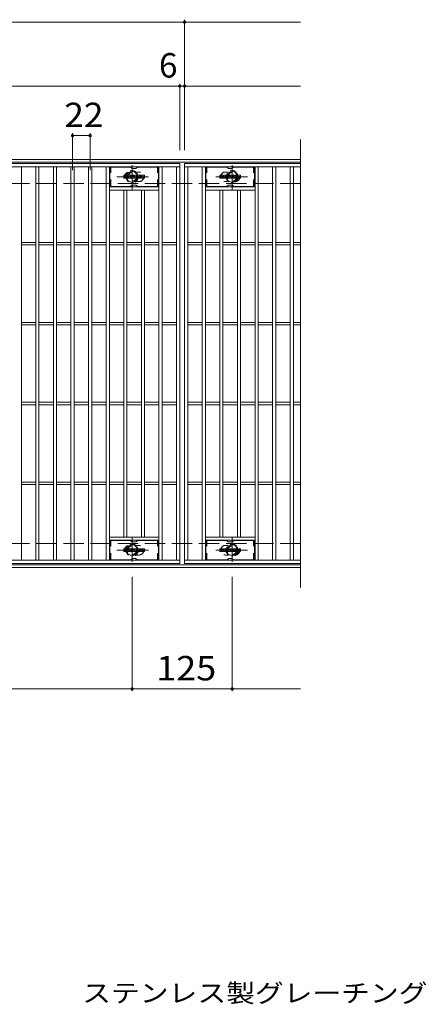
# Model space of a CAD drawing. Units: millimetres. Extents: x -1640 to 1837, y -1378 to 1313.
# Drawn here: x -695 to -186, y 11 to 1242 of the extents above; entities that cross this region are included whole.
import ezdxf

# ---------------------------------------------------------------- set-up
doc = ezdxf.new("R2010")
doc.units = ezdxf.units.MM
doc.header["$LTSCALE"] = 10
for name, pattern in [('JWW_CENTER1', [6.773333, 4.233333, -0.846667, 0.846667, -0.846667]), ('JWW_DASHED1', [1.693333, 0.846667, -0.846667]), ('JWW_DASHED3', [3.386667, 2.54, -0.846667])]:
    doc.linetypes.add(name, pattern=pattern)
for name, color, linetype in [('C-1', 7, 'Continuous'), ('C-2', 7, 'Continuous'), ('C-3', 7, 'Continuous'), ('C-4', 7, 'Continuous'), ('C-8', 7, 'Continuous'), ('C-F', 7, 'Continuous'), ('D-5', 7, 'Continuous')]:
    doc.layers.add(name, color=color, linetype=linetype)
doc.styles.add('ＭＳ ゴシック', font='txt', dxfattribs={"height": 1})

msp = doc.modelspace()

# ---------------------------------------------------------------- linework, layer by layer
at = {"layer": 'C-1', "color": 2, "linetype": 'Continuous', "lineweight": 9}
for p, q in [((-343.5, 1067), (-1639.5, 1067)), ((-343.5, 1064), (-1639.5, 1064)), ((-343.5, 560), (-1639.5, 560)), ((-343.5, 557), (-1639.5, 557))]:
    msp.add_line(p, q, dxfattribs=at)
at = {"layer": 'C-1', "color": 2, "linetype": 'JWW_DASHED3', "lineweight": 9}
for p, q in [((-343.5, 1037), (-1639.5, 1037)), ((-343.5, 587), (-1639.5, 587))]:
    msp.add_line(p, q, dxfattribs=at)
at = {"layer": 'C-2', "color": 3, "linetype": 'Continuous', "lineweight": 9}
for p, q in [((-343.5, 1092), (-343.5, 532)), ((-1488.5, 1062), (-494.5, 1062)), ((-494.5, 1062), (-494.5, 562)), ((-343.5, 1062), (-488.5, 1062)), ((-488.5, 1062), (-343.5, 1062)), ((-488.5, 1062), (-488.5, 562)), ((-488.5, 1062), (-488.5, 562)), ((-1488.5, 1058), (-494.5, 1058)), ((-692.5, 566), (-692.5, 1058)), ((-674.5, 566), (-674.5, 1058)), ((-670.5, 566), (-670.5, 1058)), ((-652.5, 566), (-652.5, 1058)), ((-648.5, 566), (-648.5, 1058)), ((-630.5, 566), (-630.5, 1058)), ((-626.5, 566), (-626.5, 1058)), ((-608.5, 566), (-608.5, 1058)), ((-604.5, 566), (-604.5, 1058)), ((-586.5, 566), (-586.5, 1058)), ((-582.5, 566), (-582.5, 1058)), ((-520.5, 566), (-520.5, 1058)), ((-516.5, 566), (-516.5, 1058)), ((-498.5, 566), (-498.5, 1058)), ((-488.5, 1058), (-343.5, 1058)), ((-484.5, 566), (-484.5, 1058)), ((-466.5, 566), (-466.5, 1058)), ((-462.5, 566), (-462.5, 1058)), ((-400.5, 566), (-400.5, 1058)), ((-396.5, 566), (-396.5, 1058)), ((-378.5, 566), (-378.5, 1058)), ((-374.5, 566), (-374.5, 1058)), ((-356.5, 566), (-356.5, 1058)), ((-352.5, 566), (-352.5, 1058)), ((-520.5, 1033), (-582.5, 1033)), ((-520.5, 1029), (-582.5, 1029)), ((-564.5, 595), (-564.5, 1029)), ((-560.5, 595), (-560.5, 1029)), ((-542.5, 595), (-542.5, 1029)), ((-538.5, 595), (-538.5, 1029)), ((-462.5, 1033), (-400.5, 1033)), ((-462.5, 1029), (-400.5, 1029)), ((-444.5, 595), (-444.5, 1029)), ((-440.5, 595), (-440.5, 1029)), ((-422.5, 595), (-422.5, 1029)), ((-418.5, 595), (-418.5, 1029)), ((-692.5, 963.5), (-674.5, 963.5)), ((-670.5, 963.5), (-652.5, 963.5)), ((-648.5, 963.5), (-630.5, 963.5)), ((-626.5, 963.5), (-608.5, 963.5)), ((-604.5, 963.5), (-586.5, 963.5)), ((-582.5, 963.5), (-564.5, 963.5)), ((-560.5, 963.5), (-542.5, 963.5)), ((-538.5, 963.5), (-520.5, 963.5)), ((-516.5, 963.5), (-498.5, 963.5)), ((-484.5, 963.5), (-466.5, 963.5)), ((-462.5, 963.5), (-444.5, 963.5)), ((-440.5, 963.5), (-422.5, 963.5)), ((-418.5, 963.5), (-400.5, 963.5)), ((-396.5, 963.5), (-378.5, 963.5)), ((-374.5, 963.5), (-356.5, 963.5)), ((-352.5, 963.5), (-343.5, 963.5)), ((-692.5, 960.5), (-674.5, 960.5)), ((-670.5, 960.5), (-652.5, 960.5)), ((-648.5, 960.5), (-630.5, 960.5)), ((-626.5, 960.5), (-608.5, 960.5)), ((-604.5, 960.5), (-586.5, 960.5)), ((-582.5, 960.5), (-564.5, 960.5)), ((-560.5, 960.5), (-542.5, 960.5)), ((-538.5, 960.5), (-520.5, 960.5)), ((-516.5, 960.5), (-498.5, 960.5)), ((-484.5, 960.5), (-466.5, 960.5)), ((-462.5, 960.5), (-444.5, 960.5)), ((-440.5, 960.5), (-422.5, 960.5)), ((-418.5, 960.5), (-400.5, 960.5)), ((-396.5, 960.5), (-378.5, 960.5)), ((-374.5, 960.5), (-356.5, 960.5)), ((-352.5, 960.5), (-343.5, 960.5)), ((-692.5, 863.5), (-674.5, 863.5)), ((-670.5, 863.5), (-652.5, 863.5)), ((-648.5, 863.5), (-630.5, 863.5)), ((-626.5, 863.5), (-608.5, 863.5)), ((-604.5, 863.5), (-586.5, 863.5)), ((-582.5, 863.5), (-564.5, 863.5)), ((-560.5, 863.5), (-542.5, 863.5)), ((-538.5, 863.5), (-520.5, 863.5)), ((-516.5, 863.5), (-498.5, 863.5)), ((-484.5, 863.5), (-466.5, 863.5)), ((-462.5, 863.5), (-444.5, 863.5)), ((-440.5, 863.5), (-422.5, 863.5)), ((-418.5, 863.5), (-400.5, 863.5)), ((-396.5, 863.5), (-378.5, 863.5)), ((-374.5, 863.5), (-356.5, 863.5)), ((-352.5, 863.5), (-343.5, 863.5)), ((-692.5, 860.5), (-674.5, 860.5)), ((-670.5, 860.5), (-652.5, 860.5)), ((-648.5, 860.5), (-630.5, 860.5)), ((-626.5, 860.5), (-608.5, 860.5)), ((-604.5, 860.5), (-586.5, 860.5)), ((-582.5, 860.5), (-564.5, 860.5)), ((-560.5, 860.5), (-542.5, 860.5)), ((-538.5, 860.5), (-520.5, 860.5)), ((-516.5, 860.5), (-498.5, 860.5)), ((-484.5, 860.5), (-466.5, 860.5)), ((-462.5, 860.5), (-444.5, 860.5)), ((-440.5, 860.5), (-422.5, 860.5)), ((-418.5, 860.5), (-400.5, 860.5)), ((-396.5, 860.5), (-378.5, 860.5)), ((-374.5, 860.5), (-356.5, 860.5)), ((-352.5, 860.5), (-343.5, 860.5)), ((-692.5, 763.5), (-674.5, 763.5)), ((-670.5, 763.5), (-652.5, 763.5)), ((-648.5, 763.5), (-630.5, 763.5)), ((-626.5, 763.5), (-608.5, 763.5)), ((-604.5, 763.5), (-586.5, 763.5)), ((-582.5, 763.5), (-564.5, 763.5)), ((-560.5, 763.5), (-542.5, 763.5)), ((-538.5, 763.5), (-520.5, 763.5)), ((-516.5, 763.5), (-498.5, 763.5)), ((-484.5, 763.5), (-466.5, 763.5)), ((-462.5, 763.5), (-444.5, 763.5)), ((-440.5, 763.5), (-422.5, 763.5)), ((-418.5, 763.5), (-400.5, 763.5)), ((-396.5, 763.5), (-378.5, 763.5)), ((-374.5, 763.5), (-356.5, 763.5)), ((-352.5, 763.5), (-343.5, 763.5)), ((-692.5, 760.5), (-674.5, 760.5)), ((-670.5, 760.5), (-652.5, 760.5)), ((-648.5, 760.5), (-630.5, 760.5)), ((-626.5, 760.5), (-608.5, 760.5)), ((-604.5, 760.5), (-586.5, 760.5)), ((-582.5, 760.5), (-564.5, 760.5)), ((-560.5, 760.5), (-542.5, 760.5)), ((-538.5, 760.5), (-520.5, 760.5)), ((-516.5, 760.5), (-498.5, 760.5)), ((-484.5, 760.5), (-466.5, 760.5)), ((-462.5, 760.5), (-444.5, 760.5)), ((-440.5, 760.5), (-422.5, 760.5)), ((-418.5, 760.5), (-400.5, 760.5)), ((-396.5, 760.5), (-378.5, 760.5)), ((-374.5, 760.5), (-356.5, 760.5)), ((-352.5, 760.5), (-343.5, 760.5)), ((-692.5, 663.5), (-674.5, 663.5)), ((-692.5, 660.5), (-674.5, 660.5)), ((-670.5, 663.5), (-652.5, 663.5)), ((-670.5, 660.5), (-652.5, 660.5)), ((-648.5, 663.5), (-630.5, 663.5)), ((-648.5, 660.5), (-630.5, 660.5)), ((-626.5, 663.5), (-608.5, 663.5)), ((-626.5, 660.5), (-608.5, 660.5)), ((-604.5, 663.5), (-586.5, 663.5)), ((-604.5, 660.5), (-586.5, 660.5)), ((-582.5, 663.5), (-564.5, 663.5)), ((-582.5, 660.5), (-564.5, 660.5)), ((-560.5, 663.5), (-542.5, 663.5)), ((-560.5, 660.5), (-542.5, 660.5)), ((-538.5, 663.5), (-520.5, 663.5)), ((-538.5, 660.5), (-520.5, 660.5)), ((-516.5, 663.5), (-498.5, 663.5)), ((-516.5, 660.5), (-498.5, 660.5)), ((-484.5, 663.5), (-466.5, 663.5)), ((-484.5, 660.5), (-466.5, 660.5)), ((-462.5, 663.5), (-444.5, 663.5)), ((-462.5, 660.5), (-444.5, 660.5)), ((-440.5, 663.5), (-422.5, 663.5)), ((-440.5, 660.5), (-422.5, 660.5)), ((-418.5, 663.5), (-400.5, 663.5)), ((-418.5, 660.5), (-400.5, 660.5)), ((-396.5, 663.5), (-378.5, 663.5)), ((-396.5, 660.5), (-378.5, 660.5)), ((-374.5, 663.5), (-356.5, 663.5)), ((-374.5, 660.5), (-356.5, 660.5)), ((-352.5, 663.5), (-343.5, 663.5)), ((-352.5, 660.5), (-343.5, 660.5)), ((-520.5, 595), (-582.5, 595)), ((-462.5, 595), (-400.5, 595)), ((-520.5, 591), (-582.5, 591)), ((-462.5, 591), (-400.5, 591)), ((-494.5, 566), (-1488.5, 566)), ((-494.5, 562), (-1488.5, 562)), ((-343.5, 566), (-488.5, 566)), ((-343.5, 562), (-488.5, 562))]:
    msp.add_line(p, q, dxfattribs=at)
at = {"layer": 'C-2', "color": 3, "linetype": 'JWW_DASHED1', "lineweight": 9}
for p, q in [((-545.5, 1051.5), (-549.1, 1051.5)), ((-437.5, 1051.5), (-433.9, 1051.5)), ((-545.5, 1039.5), (-549.1, 1039.5)), ((-437.5, 1039.5), (-433.9, 1039.5)), ((-545.5, 584.5), (-549.1, 584.5)), ((-437.5, 584.5), (-433.9, 584.5)), ((-545.5, 572.5), (-549.1, 572.5)), ((-437.5, 572.5), (-433.9, 572.5))]:
    msp.add_line(p, q, dxfattribs=at)
for centre, start, end in [((-557.5, 1045.5), 106.3331, 253.6669), ((-545.5, 1045.5), 270, 90), ((-437.5, 1045.5), 90, 270), ((-425.5, 1045.5), 286.3331, 73.6669), ((-557.5, 578.5), 106.3331, 253.6669), ((-545.5, 578.5), 270, 90), ((-437.5, 578.5), 90, 270), ((-425.5, 578.5), 286.3331, 73.6669)]:
    msp.add_arc(centre, 6, start, end, dxfattribs=at)
at = {"layer": 'C-3', "color": 6, "linetype": 'Continuous', "lineweight": 9}
for p, q in [((-556.4, 1057.5), (-582, 1057.5)), ((-582, 1033.5), (-582, 1057.5)), ((-555.9, 1057.4), (-553.8, 1056.1)), ((-549.8, 1056), (-553.3, 1056)), ((-547.2, 1057.4), (-549.3, 1056.1)), ((-546.7, 1057.5), (-521, 1057.5)), ((-521, 1033.5), (-521, 1057.5)), ((-436.4, 1057.5), (-462, 1057.5)), ((-462, 1033.5), (-462, 1057.5)), ((-435.9, 1057.4), (-433.8, 1056.1)), ((-429.8, 1056), (-433.3, 1056)), ((-427.2, 1057.4), (-429.3, 1056.1)), ((-426.7, 1057.5), (-401, 1057.5)), ((-401, 1033.5), (-401, 1057.5)), ((-555.9, 1033.6), (-553.8, 1034.9)), ((-549.8, 1035), (-553.3, 1035)), ((-547.2, 1033.6), (-549.3, 1034.9)), ((-435.9, 1033.6), (-433.8, 1034.9)), ((-429.8, 1035), (-433.3, 1035)), ((-427.2, 1033.6), (-429.3, 1034.9)), ((-556.4, 1033.5), (-582, 1033.5)), ((-546.7, 1033.5), (-521, 1033.5)), ((-436.4, 1033.5), (-462, 1033.5)), ((-426.7, 1033.5), (-401, 1033.5)), ((-556.4, 590.5), (-582, 590.5)), ((-582, 566.5), (-582, 590.5)), ((-555.9, 590.4), (-553.8, 589.1)), ((-549.8, 589), (-553.3, 589)), ((-547.2, 590.4), (-549.3, 589.1)), ((-546.7, 590.5), (-521, 590.5)), ((-521, 566.5), (-521, 590.5)), ((-436.4, 590.5), (-462, 590.5)), ((-462, 566.5), (-462, 590.5)), ((-435.9, 590.4), (-433.8, 589.1)), ((-429.8, 589), (-433.3, 589)), ((-427.2, 590.4), (-429.3, 589.1)), ((-426.7, 590.5), (-401, 590.5)), ((-401, 566.5), (-401, 590.5)), ((-556.4, 566.5), (-582, 566.5)), ((-555.9, 566.6), (-553.8, 567.9)), ((-549.8, 568), (-553.3, 568)), ((-547.2, 566.6), (-549.3, 567.9)), ((-546.7, 566.5), (-521, 566.5)), ((-436.4, 566.5), (-462, 566.5)), ((-435.9, 566.6), (-433.8, 567.9)), ((-429.8, 568), (-433.3, 568)), ((-427.2, 566.6), (-429.3, 567.9)), ((-426.7, 566.5), (-401, 566.5))]:
    msp.add_line(p, q, dxfattribs=at)
at = {"layer": 'C-3', "color": 6, "linetype": 'JWW_DASHED1', "lineweight": 9}
for p, q in [((-580.5, 1033.5), (-580.5, 1057.5)), ((-522.5, 1033.5), (-522.5, 1057.5)), ((-460.5, 1033.5), (-460.5, 1057.5)), ((-402.5, 1033.5), (-402.5, 1057.5)), ((-580.5, 566.5), (-580.5, 590.5)), ((-522.5, 566.5), (-522.5, 590.5)), ((-460.5, 566.5), (-460.5, 590.5)), ((-402.5, 566.5), (-402.5, 590.5))]:
    msp.add_line(p, q, dxfattribs=at)
at = {"layer": 'C-3', "color": 6, "linetype": 'Continuous', "lineweight": 9}
for centre, start, end in [((-556.4, 1056.5), 60, 90), ((-553.3, 1057), 240, 270), ((-549.8, 1057), 270, 300), ((-546.7, 1056.5), 90, 120), ((-436.4, 1056.5), 60, 90), ((-433.3, 1057), 240, 270), ((-429.8, 1057), 270, 300), ((-426.7, 1056.5), 90, 120), ((-553.3, 1034), 90, 120), ((-549.8, 1034), 60, 90), ((-433.3, 1034), 90, 120), ((-429.8, 1034), 60, 90), ((-556.4, 1034.5), 270, 300), ((-546.7, 1034.5), 240, 270), ((-436.4, 1034.5), 270, 300), ((-426.7, 1034.5), 240, 270), ((-556.4, 589.5), 60, 90), ((-553.3, 590), 240, 270), ((-549.8, 590), 270, 300), ((-546.7, 589.5), 90, 120), ((-436.4, 589.5), 60, 90), ((-433.3, 590), 240, 270), ((-429.8, 590), 270, 300), ((-426.7, 589.5), 90, 120), ((-556.4, 567.5), 270, 300), ((-553.3, 567), 90, 120), ((-549.8, 567), 60, 90), ((-546.7, 567.5), 240, 270), ((-436.4, 567.5), 270, 300), ((-433.3, 567), 90, 120), ((-429.8, 567), 60, 90), ((-426.7, 567.5), 240, 270)]:
    msp.add_arc(centre, 1, start, end, dxfattribs=at)
at = {"layer": 'C-4', "color": 7, "linetype": 'Continuous', "lineweight": 9}
for p, q in [((-1639.5, 1239), (-343.5, 1239)), ((-488.5, 1079), (-488.5, 1242)), ((-1639.5, 1159), (-343.5, 1159)), ((-494.5, 1079), (-494.5, 1162)), ((-628.5, 1054), (-628.5, 1100)), ((-628.5, 1097), (-606.5, 1097)), ((-606.5, 1054), (-606.5, 1100)), ((-554, 545), (-554, 402)), ((-429, 545), (-429, 402)), ((-1639.5, 405), (-343.5, 405))]:
    msp.add_line(p, q, dxfattribs=at)
at = {"layer": 'C-4', "color": 7, "linetype": 'Continuous', "lineweight": 9, "const_width": 2}
for points in [[(-487.5, 1239, 0.414214), (-488.5, 1240, 0.414214), (-489.5, 1239, 0.414214), (-488.5, 1238, 0.414214)], [(-493.5, 1159, 0.414214), (-494.5, 1160, 0.414214), (-495.5, 1159, 0.414214), (-494.5, 1158, 0.414214)], [(-487.5, 1159, 0.414214), (-488.5, 1160, 0.414214), (-489.5, 1159, 0.414214), (-488.5, 1158, 0.414214)], [(-627.5, 1097, 0.414214), (-628.5, 1098, 0.414214), (-629.5, 1097, 0.414214), (-628.5, 1096, 0.414214)], [(-605.5, 1097, 0.414214), (-606.5, 1098, 0.414214), (-607.5, 1097, 0.414214), (-606.5, 1096, 0.414214)], [(-553, 405, 0.414214), (-554, 406, 0.414214), (-555, 405, 0.414214), (-554, 404, 0.414214)], [(-428, 405, 0.414214), (-429, 406, 0.414214), (-430, 405, 0.414214), (-429, 404, 0.414214)]]:
    msp.add_lwpolyline(points, format="xyb", close=True, dxfattribs=at)
at = {"layer": 'C-8', "color": 4, "linetype": 'JWW_CENTER1', "lineweight": 9}
for p, q in [((-554, 1029.5), (-554, 1059.9)), ((-429, 1029.5), (-429, 1059.9)), ((-533.6, 1045.5), (-573.3, 1045.5)), ((-449.5, 1045.5), (-409.8, 1045.5)), ((-554, 594.5), (-554, 564.1)), ((-429, 594.5), (-429, 564.1)), ((-533.6, 578.5), (-573.3, 578.5)), ((-449.5, 578.5), (-409.8, 578.5))]:
    msp.add_line(p, q, dxfattribs=at)
at = {"layer": 'C-8', "color": 4, "linetype": 'JWW_DASHED1', "lineweight": 9}
for p, q in [((-560.5, 1049.3), (-554, 1053)), ((-560.5, 1041.8), (-560.5, 1049.3)), ((-554, 1053), (-547.5, 1049.3)), ((-547.5, 1049.3), (-547.5, 1041.8)), ((-429, 1053), (-435.5, 1049.3)), ((-435.5, 1049.3), (-435.5, 1041.8)), ((-422.5, 1049.3), (-429, 1053)), ((-422.5, 1041.8), (-422.5, 1049.3)), ((-554, 1038), (-560.5, 1041.8)), ((-547.5, 1041.8), (-554, 1038)), ((-435.5, 1041.8), (-429, 1038)), ((-429, 1038), (-422.5, 1041.8)), ((-554, 586), (-560.5, 582.3)), ((-560.5, 582.3), (-560.5, 574.8)), ((-547.5, 582.3), (-554, 586)), ((-547.5, 574.8), (-547.5, 582.3)), ((-435.5, 582.3), (-429, 586)), ((-435.5, 574.8), (-435.5, 582.3)), ((-429, 586), (-422.5, 582.3)), ((-422.5, 582.3), (-422.5, 574.8)), ((-560.5, 574.8), (-554, 571)), ((-554, 571), (-547.5, 574.8)), ((-429, 571), (-435.5, 574.8)), ((-422.5, 574.8), (-429, 571))]:
    msp.add_line(p, q, dxfattribs=at)
for centre, radius in [((-554, 1045.5), 7.75), ((-554, 1045.5), 6.5), ((-554, 1045.5), 5.5), ((-429, 1045.5), 7.75), ((-429, 1045.5), 6.5), ((-429, 1045.5), 5.5), ((-554, 578.5), 7.75), ((-554, 578.5), 6.5), ((-554, 578.5), 5.5), ((-429, 578.5), 7.75), ((-429, 578.5), 6.5), ((-429, 578.5), 5.5)]:
    msp.add_circle(centre, radius, dxfattribs=at)
at = {"layer": 'C-F', "color": 7, "linetype": 'Continuous', "lineweight": 9}
for p, q in [((-564.5, 1043.9), (-564.5, 1047.3)), ((-562.9, 1047.4), (-564.4, 1047.4)), ((-562.7, 1047.3), (-562.7, 1046.3)), ((-562.2, 1047.3), (-562.2, 1046.3)), ((-560.7, 1047.4), (-562, 1047.4)), ((-560.5, 1047.3), (-560.5, 1046.5)), ((-559.9, 1043.9), (-559.9, 1046.9)), ((-556.6, 1047.4), (-559.4, 1047.4)), ((-556, 1043.9), (-556, 1046.9)), ((-555.4, 1047.3), (-555.4, 1043.9)), ((-555.2, 1047.4), (-553.5, 1047.4)), ((-553.4, 1047.3), (-552.9, 1045.8)), ((-552.7, 1047.3), (-552.7, 1045.8)), ((-552.6, 1047.4), (-551.5, 1047.4)), ((-551.4, 1047.3), (-551.4, 1043.9)), ((-550.9, 1043.9), (-550.9, 1047.3)), ((-550.7, 1047.4), (-547.7, 1047.4)), ((-547.5, 1046.6), (-547.5, 1047.3)), ((-543.5, 1047.4), (-546.6, 1047.4)), ((-543, 1046.9), (-543, 1046.2)), ((-542.5, 1044.3), (-542.5, 1046.9)), ((-539, 1047.4), (-542, 1047.4)), ((-538.5, 1046.9), (-538.5, 1044.3)), ((-444.5, 1043.9), (-444.5, 1047.3)), ((-442.9, 1047.4), (-444.4, 1047.4)), ((-442.7, 1047.3), (-442.7, 1046.3)), ((-442.2, 1047.3), (-442.2, 1046.3)), ((-440.7, 1047.4), (-442, 1047.4)), ((-440.5, 1047.3), (-440.5, 1046.5)), ((-439.9, 1043.9), (-439.9, 1046.9)), ((-436.6, 1047.4), (-439.4, 1047.4)), ((-436, 1043.9), (-436, 1046.9)), ((-435.4, 1047.3), (-435.4, 1043.9)), ((-435.2, 1047.4), (-433.5, 1047.4)), ((-433.4, 1047.3), (-432.9, 1045.8)), ((-432.7, 1047.3), (-432.7, 1045.8)), ((-432.6, 1047.4), (-431.5, 1047.4)), ((-431.4, 1047.3), (-431.4, 1043.9)), ((-430.9, 1043.9), (-430.9, 1047.3)), ((-430.7, 1047.4), (-427.7, 1047.4)), ((-427.5, 1046.6), (-427.5, 1047.3)), ((-423.5, 1047.4), (-426.6, 1047.4)), ((-423, 1046.9), (-423, 1046.2)), ((-422.5, 1044.3), (-422.5, 1046.9)), ((-419, 1047.4), (-422, 1047.4)), ((-418.5, 1046.9), (-418.5, 1044.3)), ((-564.4, 1043.8), (-562.9, 1043.8)), ((-562.7, 1043.9), (-562.7, 1045)), ((-562.2, 1043.9), (-562.2, 1045)), ((-562.1, 1043.8), (-560.7, 1043.8)), ((-560.5, 1043.9), (-560.5, 1044.8)), ((-558.4, 1043.8), (-559.7, 1043.8)), ((-558.2, 1045.6), (-558.2, 1046.2)), ((-557.8, 1045.6), (-558.2, 1045.6)), ((-558.2, 1043.9), (-558.2, 1044.3)), ((-557.7, 1045.6), (-557.7, 1046.2)), ((-557.7, 1043.9), (-557.7, 1044.3)), ((-557.5, 1043.8), (-556.2, 1043.8)), ((-554.2, 1043.8), (-555.2, 1043.8)), ((-554, 1043.9), (-554, 1044.8)), ((-553.6, 1043.9), (-553.8, 1044.9)), ((-551.5, 1043.8), (-553.4, 1043.8)), ((-550.7, 1043.8), (-547.7, 1043.8)), ((-547.7, 1046.4), (-548.8, 1046.4)), ((-547.7, 1046), (-548.8, 1046)), ((-547.7, 1045.2), (-548.8, 1045.2)), ((-547.7, 1044.8), (-548.8, 1044.8)), ((-547.5, 1045.3), (-547.5, 1045.8)), ((-547.5, 1043.9), (-547.5, 1044.6)), ((-547, 1044.8), (-547, 1044.3)), ((-546.9, 1044.9), (-545.5, 1044.9)), ((-545, 1045.3), (-546.6, 1045.3)), ((-543.5, 1043.8), (-546.5, 1043.8)), ((-545.4, 1046.1), (-545.4, 1046.5)), ((-545.4, 1044.8), (-545.4, 1044.7)), ((-545.2, 1045.9), (-543.5, 1045.9)), ((-544.9, 1046.4), (-544.9, 1046.5)), ((-544.9, 1045.1), (-544.9, 1044.7)), ((-544.7, 1046.2), (-543, 1046.2)), ((-539, 1043.8), (-542, 1043.8)), ((-540.8, 1045.1), (-540.8, 1046.1)), ((-540.2, 1045.1), (-540.2, 1046.1)), ((-444.4, 1043.8), (-442.9, 1043.8)), ((-442.7, 1043.9), (-442.7, 1045)), ((-442.2, 1043.9), (-442.2, 1045)), ((-442.1, 1043.8), (-440.7, 1043.8)), ((-440.5, 1043.9), (-440.5, 1044.8)), ((-438.4, 1043.8), (-439.7, 1043.8)), ((-438.2, 1045.6), (-438.2, 1046.2)), ((-437.8, 1045.6), (-438.2, 1045.6)), ((-438.2, 1043.9), (-438.2, 1044.3)), ((-437.7, 1045.6), (-437.7, 1046.2)), ((-437.7, 1043.9), (-437.7, 1044.3)), ((-437.5, 1043.8), (-436.2, 1043.8)), ((-434.2, 1043.8), (-435.2, 1043.8)), ((-434, 1043.9), (-434, 1044.8)), ((-433.6, 1043.9), (-433.8, 1044.9)), ((-431.5, 1043.8), (-433.4, 1043.8)), ((-430.7, 1043.8), (-427.7, 1043.8)), ((-427.7, 1046.4), (-428.8, 1046.4)), ((-427.7, 1046), (-428.8, 1046)), ((-427.7, 1045.2), (-428.8, 1045.2)), ((-427.7, 1044.8), (-428.8, 1044.8)), ((-427.5, 1045.3), (-427.5, 1045.8)), ((-427.5, 1043.9), (-427.5, 1044.6)), ((-427, 1044.8), (-427, 1044.3)), ((-426.9, 1044.9), (-425.5, 1044.9)), ((-425, 1045.3), (-426.6, 1045.3)), ((-423.5, 1043.8), (-426.5, 1043.8)), ((-425.4, 1046.1), (-425.4, 1046.5)), ((-425.4, 1044.8), (-425.4, 1044.7)), ((-425.2, 1045.9), (-423.5, 1045.9)), ((-424.9, 1046.4), (-424.9, 1046.5)), ((-424.9, 1045.1), (-424.9, 1044.7)), ((-424.7, 1046.2), (-423, 1046.2)), ((-419, 1043.8), (-422, 1043.8)), ((-420.8, 1045.1), (-420.8, 1046.1)), ((-420.2, 1045.1), (-420.2, 1046.1)), ((-564.5, 576.9), (-564.5, 580.3)), ((-562.9, 580.4), (-564.4, 580.4)), ((-562.7, 580.3), (-562.7, 579.3)), ((-562.2, 580.3), (-562.2, 579.3)), ((-560.7, 580.4), (-562, 580.4)), ((-560.5, 580.3), (-560.5, 579.5)), ((-559.9, 576.9), (-559.9, 579.9)), ((-556.6, 580.4), (-559.4, 580.4)), ((-558.2, 578.6), (-558.2, 579.2)), ((-557.7, 578.6), (-557.7, 579.2)), ((-556, 576.9), (-556, 579.9)), ((-555.4, 580.3), (-555.4, 576.9)), ((-555.2, 580.4), (-553.5, 580.4)), ((-553.4, 580.3), (-552.9, 578.8)), ((-552.7, 580.3), (-552.7, 578.8)), ((-552.6, 580.4), (-551.5, 580.4)), ((-551.4, 580.3), (-551.4, 576.9)), ((-550.9, 576.9), (-550.9, 580.3)), ((-550.7, 580.4), (-547.7, 580.4)), ((-547.7, 579.4), (-548.8, 579.4)), ((-547.7, 579), (-548.8, 579)), ((-547.5, 579.6), (-547.5, 580.3)), ((-547.5, 578.3), (-547.5, 578.8)), ((-543.5, 580.4), (-546.6, 580.4)), ((-545.4, 579.1), (-545.4, 579.5)), ((-545.2, 578.9), (-543.5, 578.9)), ((-544.9, 579.4), (-544.9, 579.5)), ((-544.7, 579.2), (-543, 579.2)), ((-543, 579.9), (-543, 579.2)), ((-542.5, 577.3), (-542.5, 579.9)), ((-539, 580.4), (-542, 580.4)), ((-540.8, 578.1), (-540.8, 579.1)), ((-540.2, 578.1), (-540.2, 579.1)), ((-538.5, 579.9), (-538.5, 577.3)), ((-444.5, 576.9), (-444.5, 580.3)), ((-442.9, 580.4), (-444.4, 580.4)), ((-442.7, 580.3), (-442.7, 579.3)), ((-442.2, 580.3), (-442.2, 579.3)), ((-440.7, 580.4), (-442, 580.4)), ((-440.5, 580.3), (-440.5, 579.5)), ((-439.9, 576.9), (-439.9, 579.9)), ((-436.6, 580.4), (-439.4, 580.4)), ((-438.2, 578.6), (-438.2, 579.2)), ((-437.7, 578.6), (-437.7, 579.2)), ((-436, 576.9), (-436, 579.9)), ((-435.4, 580.3), (-435.4, 576.9)), ((-435.2, 580.4), (-433.5, 580.4)), ((-433.4, 580.3), (-432.9, 578.8)), ((-432.7, 580.3), (-432.7, 578.8)), ((-432.6, 580.4), (-431.5, 580.4)), ((-431.4, 580.3), (-431.4, 576.9)), ((-430.9, 576.9), (-430.9, 580.3)), ((-430.7, 580.4), (-427.7, 580.4)), ((-427.7, 579.4), (-428.8, 579.4)), ((-427.7, 579), (-428.8, 579)), ((-427.5, 579.6), (-427.5, 580.3)), ((-427.5, 578.3), (-427.5, 578.8)), ((-423.5, 580.4), (-426.6, 580.4)), ((-425.4, 579.1), (-425.4, 579.5)), ((-425.2, 578.9), (-423.5, 578.9)), ((-424.9, 579.4), (-424.9, 579.5)), ((-424.7, 579.2), (-423, 579.2)), ((-423, 579.9), (-423, 579.2)), ((-422.5, 577.3), (-422.5, 579.9)), ((-419, 580.4), (-422, 580.4)), ((-420.8, 578.1), (-420.8, 579.1)), ((-420.2, 578.1), (-420.2, 579.1)), ((-418.5, 579.9), (-418.5, 577.3)), ((-564.4, 576.8), (-562.9, 576.8)), ((-562.7, 576.9), (-562.7, 578)), ((-562.2, 576.9), (-562.2, 578)), ((-562.1, 576.8), (-560.7, 576.8)), ((-560.5, 576.9), (-560.5, 577.8)), ((-558.4, 576.8), (-559.7, 576.8)), ((-557.8, 578.6), (-558.2, 578.6)), ((-558.2, 576.9), (-558.2, 577.3)), ((-557.7, 576.9), (-557.7, 577.3)), ((-557.5, 576.8), (-556.2, 576.8)), ((-554.2, 576.8), (-555.2, 576.8)), ((-554, 576.9), (-554, 577.8)), ((-553.6, 576.9), (-553.8, 577.9)), ((-551.5, 576.8), (-553.4, 576.8)), ((-550.7, 576.8), (-547.7, 576.8)), ((-547.7, 578.2), (-548.8, 578.2)), ((-547.7, 577.8), (-548.8, 577.8)), ((-547.5, 576.9), (-547.5, 577.6)), ((-547, 577.8), (-547, 577.3)), ((-546.9, 577.9), (-545.5, 577.9)), ((-545, 578.3), (-546.6, 578.3)), ((-543.5, 576.8), (-546.5, 576.8)), ((-545.4, 577.8), (-545.4, 577.7)), ((-544.9, 578.1), (-544.9, 577.7)), ((-539, 576.8), (-542, 576.8)), ((-444.4, 576.8), (-442.9, 576.8)), ((-442.7, 576.9), (-442.7, 578)), ((-442.2, 576.9), (-442.2, 578)), ((-442.1, 576.8), (-440.7, 576.8)), ((-440.5, 576.9), (-440.5, 577.8)), ((-438.4, 576.8), (-439.7, 576.8)), ((-437.8, 578.6), (-438.2, 578.6)), ((-438.2, 576.9), (-438.2, 577.3)), ((-437.7, 576.9), (-437.7, 577.3)), ((-437.5, 576.8), (-436.2, 576.8)), ((-434.2, 576.8), (-435.2, 576.8)), ((-434, 576.9), (-434, 577.8)), ((-433.6, 576.9), (-433.8, 577.9)), ((-431.5, 576.8), (-433.4, 576.8)), ((-430.7, 576.8), (-427.7, 576.8)), ((-427.7, 578.2), (-428.8, 578.2)), ((-427.7, 577.8), (-428.8, 577.8)), ((-427.5, 576.9), (-427.5, 577.6)), ((-427, 577.8), (-427, 577.3)), ((-426.9, 577.9), (-425.5, 577.9)), ((-425, 578.3), (-426.6, 578.3)), ((-423.5, 576.8), (-426.5, 576.8)), ((-425.4, 577.8), (-425.4, 577.7)), ((-424.9, 578.1), (-424.9, 577.7)), ((-419, 576.8), (-422, 576.8))]:
    msp.add_line(p, q, dxfattribs=at)
for centre, radius, start, end in [((-564.4, 1047.3), 0.157, 90, 180), ((-562.9, 1047.3), 0.157, 0, 90), ((-562, 1047.3), 0.157, 90, 180), ((-560.7, 1047.3), 0.157, 0, 90), ((-559.4, 1046.9), 0.524, 90, 180), ((-556.6, 1046.9), 0.524, 0, 90), ((-555.2, 1047.3), 0.157, 90, 180), ((-553.5, 1047.3), 0.157, 17.7564, 90), ((-552.6, 1047.3), 0.157, 90, 180), ((-551.5, 1047.3), 0.157, 0, 90), ((-550.7, 1047.3), 0.157, 90, 180), ((-547.7, 1047.3), 0.157, 0, 90), ((-544.7, 1046.3), 2.38, 157.1011, 202.8989), ((-546.6, 1047.2), 0.262, 90, 157.1011), ((-545.1, 1046.5), 0.259, 0, 180), ((-543.5, 1046.9), 0.524, 0, 90), ((-542, 1046.9), 0.524, 90, 180), ((-539, 1046.9), 0.524, 0, 90), ((-444.4, 1047.3), 0.157, 90, 180), ((-442.9, 1047.3), 0.157, 0, 90), ((-442, 1047.3), 0.157, 90, 180), ((-440.7, 1047.3), 0.157, 0, 90), ((-439.4, 1046.9), 0.524, 90, 180), ((-436.6, 1046.9), 0.524, 0, 90), ((-435.2, 1047.3), 0.157, 90, 180), ((-433.5, 1047.3), 0.157, 17.7564, 90), ((-432.6, 1047.3), 0.157, 90, 180), ((-431.5, 1047.3), 0.157, 0, 90), ((-430.7, 1047.3), 0.157, 90, 180), ((-427.7, 1047.3), 0.157, 0, 90), ((-424.7, 1046.3), 2.38, 157.1011, 202.8989), ((-426.6, 1047.2), 0.262, 90, 157.1011), ((-425.1, 1046.5), 0.259, 0, 180), ((-423.5, 1046.9), 0.524, 0, 90), ((-422, 1046.9), 0.524, 90, 180), ((-419, 1046.9), 0.524, 0, 90), ((-564.4, 1043.9), 0.157, 180, 270), ((-562.9, 1043.9), 0.157, 270, 0), ((-562.5, 1046.3), 0.251, 180, 0), ((-562.5, 1045), 0.249, 0, 180), ((-562.1, 1043.9), 0.157, 180, 270), ((-561.6, 1045.7), 0.0878, 97.3317, 266.5718), ((-561.9, 1048), 2.26, 277.3317, 299.4207), ((-561.7, 1043.9), 1.64, 53.7199, 86.5718), ((-561.1, 1046.5), 0.524, 299.4207, 0), ((-561.1, 1044.8), 0.524, 0, 53.7199), ((-560.7, 1043.9), 0.157, 270, 0), ((-559.7, 1043.9), 0.157, 180, 270), ((-558.4, 1043.9), 0.157, 270, 0), ((-558, 1046.2), 0.255, 0, 180), ((-558.2, 1045.6), 0.0524, 180, 270), ((-558, 1044.3), 0.255, 0, 180), ((-557.8, 1045.6), 0.0524, 270, 0), ((-557.5, 1043.9), 0.157, 180, 270), ((-556.2, 1043.9), 0.157, 270, 0), ((-555.2, 1043.9), 0.157, 180, 270), ((-554.2, 1043.9), 0.157, 270, 0), ((-553.9, 1044.8), 0.101, 16.4888, 180), ((-553.4, 1043.9), 0.157, 196.4888, 270), ((-552.8, 1045.8), 0.0827, 197.7564, 0), ((-551.5, 1043.9), 0.157, 270, 0), ((-550.7, 1043.9), 0.157, 180, 270), ((-548.8, 1046.2), 0.22, 90, 270), ((-548.8, 1045), 0.214, 90, 270), ((-547.7, 1046.6), 0.157, 270, 0), ((-547.7, 1045.8), 0.157, 0, 90), ((-547.7, 1045.3), 0.157, 270, 0), ((-547.7, 1044.6), 0.157, 0, 90), ((-547.7, 1043.9), 0.157, 270, 0), ((-546.9, 1044.8), 0.157, 90, 180), ((-546.5, 1044.3), 0.524, 180, 270), ((-546.6, 1045.5), 0.262, 202.8989, 270), ((-545.5, 1044.8), 0.157, 0, 90), ((-545.2, 1046.1), 0.157, 180, 270), ((-545.1, 1044.7), 0.25, 180, 0), ((-545, 1045.1), 0.157, 0, 90), ((-544.7, 1046.4), 0.157, 180, 270), ((-543.5, 1045.7), 0.262, 22.908, 90), ((-543.5, 1044), 0.262, 270, 337.092), ((-545.4, 1044.8), 2.37, 337.092, 22.908), ((-542, 1044.3), 0.524, 180, 270), ((-540.5, 1046.1), 0.321, 0, 180), ((-540.5, 1045.1), 0.321, 180, 0), ((-539, 1044.3), 0.524, 270, 0), ((-444.4, 1043.9), 0.157, 180, 270), ((-442.9, 1043.9), 0.157, 270, 0), ((-442.5, 1046.3), 0.251, 180, 0), ((-442.5, 1045), 0.249, 0, 180), ((-442.1, 1043.9), 0.157, 180, 270), ((-441.6, 1045.7), 0.0878, 97.3317, 266.5718), ((-441.9, 1048), 2.26, 277.3317, 299.4207), ((-441.7, 1043.9), 1.64, 53.7199, 86.5718), ((-441.1, 1046.5), 0.524, 299.4207, 0), ((-441.1, 1044.8), 0.524, 0, 53.7199), ((-440.7, 1043.9), 0.157, 270, 0), ((-439.7, 1043.9), 0.157, 180, 270), ((-438.4, 1043.9), 0.157, 270, 0), ((-438, 1046.2), 0.255, 0, 180), ((-438.2, 1045.6), 0.0524, 180, 270), ((-438, 1044.3), 0.255, 0, 180), ((-437.8, 1045.6), 0.0524, 270, 0), ((-437.5, 1043.9), 0.157, 180, 270), ((-436.2, 1043.9), 0.157, 270, 0), ((-435.2, 1043.9), 0.157, 180, 270), ((-434.2, 1043.9), 0.157, 270, 0), ((-433.9, 1044.8), 0.101, 16.4888, 180), ((-433.4, 1043.9), 0.157, 196.4888, 270), ((-432.8, 1045.8), 0.0827, 197.7564, 0), ((-431.5, 1043.9), 0.157, 270, 0), ((-430.7, 1043.9), 0.157, 180, 270), ((-428.8, 1046.2), 0.22, 90, 270), ((-428.8, 1045), 0.214, 90, 270), ((-427.7, 1046.6), 0.157, 270, 0), ((-427.7, 1045.8), 0.157, 0, 90), ((-427.7, 1045.3), 0.157, 270, 0), ((-427.7, 1044.6), 0.157, 0, 90), ((-427.7, 1043.9), 0.157, 270, 0), ((-426.9, 1044.8), 0.157, 90, 180), ((-426.5, 1044.3), 0.524, 180, 270), ((-426.6, 1045.5), 0.262, 202.8989, 270), ((-425.5, 1044.8), 0.157, 0, 90), ((-425.2, 1046.1), 0.157, 180, 270), ((-425.1, 1044.7), 0.25, 180, 0), ((-425, 1045.1), 0.157, 0, 90), ((-424.7, 1046.4), 0.157, 180, 270), ((-423.5, 1045.7), 0.262, 22.908, 90), ((-423.5, 1044), 0.262, 270, 337.092), ((-425.4, 1044.8), 2.37, 337.092, 22.908), ((-422, 1044.3), 0.524, 180, 270), ((-420.5, 1046.1), 0.321, 0, 180), ((-420.5, 1045.1), 0.321, 180, 0), ((-419, 1044.3), 0.524, 270, 0), ((-564.4, 580.3), 0.157, 90, 180), ((-562.9, 580.3), 0.157, 0, 90), ((-562.5, 579.3), 0.251, 180, 0), ((-562, 580.3), 0.157, 90, 180), ((-561.9, 581), 2.26, 277.3317, 299.4207), ((-561.1, 579.5), 0.524, 299.4207, 0), ((-560.7, 580.3), 0.157, 0, 90), ((-559.4, 579.9), 0.524, 90, 180), ((-558, 579.2), 0.255, 0, 180), ((-556.6, 579.9), 0.524, 0, 90), ((-555.2, 580.3), 0.157, 90, 180), ((-553.5, 580.3), 0.157, 17.7564, 90), ((-552.8, 578.8), 0.0827, 197.7564, 0), ((-552.6, 580.3), 0.157, 90, 180), ((-551.5, 580.3), 0.157, 0, 90), ((-550.7, 580.3), 0.157, 90, 180), ((-548.8, 579.2), 0.22, 90, 270), ((-547.7, 580.3), 0.157, 0, 90), ((-547.7, 579.6), 0.157, 270, 0), ((-547.7, 578.8), 0.157, 0, 90), ((-544.7, 579.3), 2.38, 157.1011, 202.8989), ((-546.6, 580.2), 0.262, 90, 157.1011), ((-545.1, 579.5), 0.259, 0, 180), ((-545.2, 579.1), 0.157, 180, 270), ((-544.7, 579.4), 0.157, 180, 270), ((-543.5, 579.9), 0.524, 0, 90), ((-543.5, 578.7), 0.262, 22.908, 90), ((-542, 579.9), 0.524, 90, 180), ((-540.5, 579.1), 0.321, 0, 180), ((-539, 579.9), 0.524, 0, 90), ((-444.4, 580.3), 0.157, 90, 180), ((-442.9, 580.3), 0.157, 0, 90), ((-442.5, 579.3), 0.251, 180, 0), ((-442, 580.3), 0.157, 90, 180), ((-441.9, 581), 2.26, 277.3317, 299.4207), ((-441.1, 579.5), 0.524, 299.4207, 0), ((-440.7, 580.3), 0.157, 0, 90), ((-439.4, 579.9), 0.524, 90, 180), ((-438, 579.2), 0.255, 0, 180), ((-436.6, 579.9), 0.524, 0, 90), ((-435.2, 580.3), 0.157, 90, 180), ((-433.5, 580.3), 0.157, 17.7564, 90), ((-432.8, 578.8), 0.0827, 197.7564, 0), ((-432.6, 580.3), 0.157, 90, 180), ((-431.5, 580.3), 0.157, 0, 90), ((-430.7, 580.3), 0.157, 90, 180), ((-428.8, 579.2), 0.22, 90, 270), ((-427.7, 580.3), 0.157, 0, 90), ((-427.7, 579.6), 0.157, 270, 0), ((-427.7, 578.8), 0.157, 0, 90), ((-424.7, 579.3), 2.38, 157.1011, 202.8989), ((-426.6, 580.2), 0.262, 90, 157.1011), ((-425.1, 579.5), 0.259, 0, 180), ((-425.2, 579.1), 0.157, 180, 270), ((-424.7, 579.4), 0.157, 180, 270), ((-423.5, 579.9), 0.524, 0, 90), ((-423.5, 578.7), 0.262, 22.908, 90), ((-422, 579.9), 0.524, 90, 180), ((-420.5, 579.1), 0.321, 0, 180), ((-419, 579.9), 0.524, 0, 90), ((-564.4, 576.9), 0.157, 180, 270), ((-562.9, 576.9), 0.157, 270, 0), ((-562.5, 578), 0.249, 0, 180), ((-562.1, 576.9), 0.157, 180, 270), ((-561.6, 578.7), 0.0878, 97.3317, 266.5718), ((-561.7, 576.9), 1.64, 53.7199, 86.5718), ((-561.1, 577.8), 0.524, 0, 53.7199), ((-560.7, 576.9), 0.157, 270, 0), ((-559.7, 576.9), 0.157, 180, 270), ((-558.4, 576.9), 0.157, 270, 0), ((-558.2, 578.6), 0.0524, 180, 270), ((-558, 577.3), 0.255, 0, 180), ((-557.8, 578.6), 0.0524, 270, 0), ((-557.5, 576.9), 0.157, 180, 270), ((-556.2, 576.9), 0.157, 270, 0), ((-555.2, 576.9), 0.157, 180, 270), ((-554.2, 576.9), 0.157, 270, 0), ((-553.9, 577.8), 0.101, 16.4888, 180), ((-553.4, 576.9), 0.157, 196.4888, 270), ((-551.5, 576.9), 0.157, 270, 0), ((-550.7, 576.9), 0.157, 180, 270), ((-548.8, 578), 0.214, 90, 270), ((-547.7, 578.3), 0.157, 270, 0), ((-547.7, 577.6), 0.157, 0, 90), ((-547.7, 576.9), 0.157, 270, 0), ((-546.9, 577.8), 0.157, 90, 180), ((-546.5, 577.3), 0.524, 180, 270), ((-546.6, 578.5), 0.262, 202.8989, 270), ((-545.5, 577.8), 0.157, 0, 90), ((-545.1, 577.7), 0.25, 180, 0), ((-545, 578.1), 0.157, 0, 90), ((-543.5, 577), 0.262, 270, 337.092), ((-545.4, 577.8), 2.37, 337.092, 22.908), ((-542, 577.3), 0.524, 180, 270), ((-540.5, 578.1), 0.321, 180, 0), ((-539, 577.3), 0.524, 270, 0), ((-444.4, 576.9), 0.157, 180, 270), ((-442.9, 576.9), 0.157, 270, 0), ((-442.5, 578), 0.249, 0, 180), ((-442.1, 576.9), 0.157, 180, 270), ((-441.6, 578.7), 0.0878, 97.3317, 266.5718), ((-441.7, 576.9), 1.64, 53.7199, 86.5718), ((-441.1, 577.8), 0.524, 0, 53.7199), ((-440.7, 576.9), 0.157, 270, 0), ((-439.7, 576.9), 0.157, 180, 270), ((-438.4, 576.9), 0.157, 270, 0), ((-438.2, 578.6), 0.0524, 180, 270), ((-438, 577.3), 0.255, 0, 180), ((-437.8, 578.6), 0.0524, 270, 0), ((-437.5, 576.9), 0.157, 180, 270), ((-436.2, 576.9), 0.157, 270, 0), ((-435.2, 576.9), 0.157, 180, 270), ((-434.2, 576.9), 0.157, 270, 0), ((-433.9, 577.8), 0.101, 16.4888, 180), ((-433.4, 576.9), 0.157, 196.4888, 270), ((-431.5, 576.9), 0.157, 270, 0), ((-430.7, 576.9), 0.157, 180, 270), ((-428.8, 578), 0.214, 90, 270), ((-427.7, 578.3), 0.157, 270, 0), ((-427.7, 577.6), 0.157, 0, 90), ((-427.7, 576.9), 0.157, 270, 0), ((-426.9, 577.8), 0.157, 90, 180), ((-426.5, 577.3), 0.524, 180, 270), ((-426.6, 578.5), 0.262, 202.8989, 270), ((-425.5, 577.8), 0.157, 0, 90), ((-425.1, 577.7), 0.25, 180, 0), ((-425, 578.1), 0.157, 0, 90), ((-423.5, 577), 0.262, 270, 337.092), ((-425.4, 577.8), 2.37, 337.092, 22.908), ((-422, 577.3), 0.524, 180, 270), ((-420.5, 578.1), 0.321, 180, 0), ((-419, 577.3), 0.524, 270, 0)]:
    msp.add_arc(centre, radius, start, end, dxfattribs=at)

# ---------------------------------------------------------------- texts
at = {"layer": 'C-4', "color": 2, "linetype": 'Continuous', "lineweight": 9, "style": 'ＭＳ ゴシック'}
msp.add_text('6', height=30.5, dxfattribs=at).set_placement((-520.5, 1169.7))
at = {"layer": 'C-4', "color": 2, "linetype": 'Continuous', "lineweight": 9, "style": 'ＭＳ ゴシック', "width": 1.0625}
msp.add_text('22', height=30.48, rotation=0.0003, dxfattribs=at).set_placement((-638.8, 1107.7))
at = {"layer": 'C-4', "color": 2, "linetype": 'Continuous', "lineweight": 9, "style": 'ＭＳ ゴシック', "width": 1.083333}
msp.add_text('125', height=30.48, dxfattribs=at).set_placement((-524, 415.7))
at = {"layer": 'D-5', "color": 7, "linetype": 'Continuous', "lineweight": 9, "style": 'ＭＳ ゴシック', "width": 1.152778}
msp.add_text('ステンレス製グレーチング', height=22.86, dxfattribs=at).set_placement((-616.4, 13.1))

doc.saveas('drawing.dxf')
